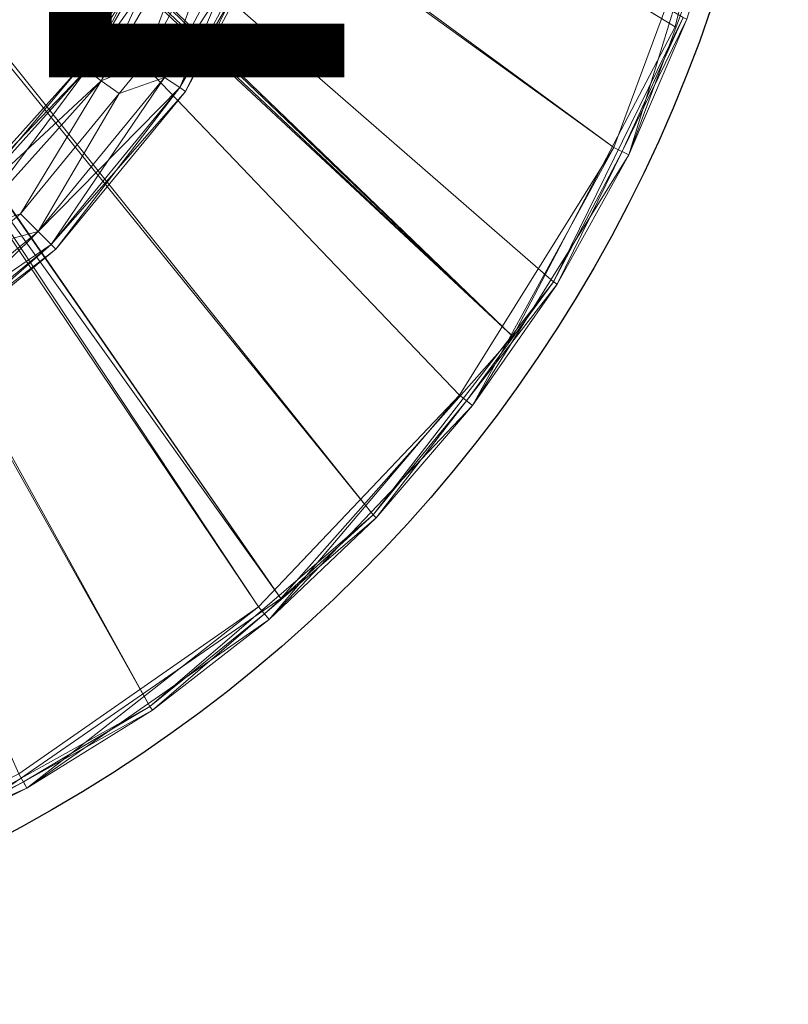
# Model space of a CAD drawing. Units: metres. Extents: x -0.198 to 0.176, y -0.188 to 0.166.
# Drawn here: x 0.084 to 0.176, y -0.188 to -0.07 of the extents above; entities that cross this region are included whole.
import ezdxf
from ezdxf.enums import TextEntityAlignment as Align

# ---------------------------------------------------------------- set-up
doc = ezdxf.new("R2010")
doc.units = ezdxf.units.M
doc.header["$MEASUREMENT"] = 0
for name, color, linetype in [('Mobilier 2D', 202, 'Continuous'), ('Mobilier 2D texte', 6, 'Continuous'), ('Mobilier 3D', 7, 'Continuous')]:
    doc.layers.add(name, color=color, linetype=linetype)
doc.styles.add('STYLE1', font='la.shx', dxfattribs={"height": 0.06})

# ---------------------------------------------------------------- blocks, each defined once
blk = doc.blocks.new('love-me')
at = {"layer": 'Mobilier 2D'}
blk.add_circle((-0.00008, -0.01218), 0.17589, dxfattribs=at)
at = {"layer": 'Mobilier 2D texte', "style": 'STYLE1'}
blk.add_text('LOVE ME', height=0.06, dxfattribs=at).set_placement((-0.20642, -0.09569), align=Align.BOTTOM_LEFT)
at = {"layer": 'Mobilier 3D', "color": 9, "linetype": 'Continuous', "lineweight": 0}
mesh = blk.add_polyface(dxfattribs=at)
corners = [(0.00105, 0.02524, 0.501), (0.14274, -0.108, 0.501), (0.00214, 0.02634, 0.501)]
mesh.append_faces([[corners[k] for k in face] for face in [(0, 1, 2)]], dxfattribs={"color": 9})
mesh = blk.add_polyface(dxfattribs=at)
corners = [(0.00214, 0.02634, 0.501), (0.14274, -0.108, 0.501), (0.16224, -0.07086, 0.501)]
mesh.append_faces([[corners[k] for k in face] for face in [(0, 1, 2)]], dxfattribs={"color": 9})
mesh = blk.add_polyface(dxfattribs=at)
corners = [(0.00214, 0.02634, 0.501), (0.16224, -0.07086, 0.501), (0.17228, -0.03013, 0.501)]
mesh.append_faces([[corners[k] for k in face] for face in [(0, 1, 2)]], dxfattribs={"color": 9})
mesh = blk.add_polyface(dxfattribs=at)
corners = [(0.00105, 0.02524, 0.501), (0.08041, -0.16323, 0.501), (0.11493, -0.1394, 0.501)]
mesh.append_faces([[corners[k] for k in face] for face in [(0, 1, 2)]], dxfattribs={"color": 9})
mesh = blk.add_polyface(dxfattribs=at)
corners = [(0.00105, 0.02524, 0.501), (0.11493, -0.1394, 0.501), (0.14274, -0.108, 0.501)]
mesh.append_faces([[corners[k] for k in face] for face in [(0, 1, 2)]], dxfattribs={"color": 9})
mesh = blk.add_polyface(dxfattribs=at)
corners = [(0.14274, -0.108, 0.499), (0.00255, 0.02264, 0.499), (0.00474, 0.02484, 0.499)]
mesh.append_faces([[corners[k] for k in face] for face in [(0, 1, 2)]], dxfattribs={"color": 9})
mesh = blk.add_polyface(dxfattribs=at)
corners = [(0.00308, 0.0243, 0.505), (0.15486, -0.08535, 0.505), (0.00387, 0.02534, 0.505)]
mesh.append_faces([[corners[k] for k in face] for face in [(0, 1, 2)]], dxfattribs={"color": 9})
mesh = blk.add_polyface(dxfattribs=at)
corners = [(0.00387, 0.02534, 0.505), (0.15486, -0.08535, 0.505), (0.16702, -0.05252, 0.505)]
mesh.append_faces([[corners[k] for k in face] for face in [(0, 1, 2)]], dxfattribs={"color": 9})
mesh = blk.add_polyface(dxfattribs=at)
corners = [(0.14274, -0.108, 0.499), (0.00474, 0.02484, 0.499), (0.16224, -0.07086, 0.499)]
mesh.append_faces([[corners[k] for k in face] for face in [(0, 1, 2)]], dxfattribs={"color": 9})
mesh = blk.add_polyface(dxfattribs=at)
corners = [(0.16224, -0.07086, 0.499), (0.00474, 0.02484, 0.499), (0.17228, -0.03013, 0.499)]
mesh.append_faces([[corners[k] for k in face] for face in [(0, 1, 2)]], dxfattribs={"color": 9})
mesh = blk.add_polyface(dxfattribs=at)
corners = [(0.00205, 0.02351, 0.505), (0.11223, -0.14042, 0.505), (0.00308, 0.0243, 0.505)]
mesh.append_faces([[corners[k] for k in face] for face in [(0, 1, 2)]], dxfattribs={"color": 9})
mesh = blk.add_polyface(dxfattribs=at)
corners = [(0.00308, 0.0243, 0.501), (0.12602, -0.12939, 0.501), (0.00205, 0.02351, 0.501)]
mesh.append_faces([[corners[k] for k in face] for face in [(0, 1, 2)]], dxfattribs={"color": 9})
mesh = blk.add_polyface(dxfattribs=at)
corners = [(0.11223, -0.14042, 0.505), (0.13635, -0.11505, 0.505), (0.00308, 0.0243, 0.505)]
mesh.append_faces([[corners[k] for k in face] for face in [(0, 1, 2)]], dxfattribs={"color": 9})
mesh = blk.add_polyface(dxfattribs=at)
corners = [(0.00308, 0.0243, 0.505), (0.13635, -0.11505, 0.505), (0.15486, -0.08535, 0.505)]
mesh.append_faces([[corners[k] for k in face] for face in [(0, 1, 2)]], dxfattribs={"color": 9})
mesh = blk.add_polyface(dxfattribs=at)
corners = [(0.00308, 0.0243, 0.501), (0.16318, -0.06977, 0.501), (0.14763, -0.10146, 0.501)]
mesh.append_faces([[corners[k] for k in face] for face in [(0, 1, 2)]], dxfattribs={"color": 9})
mesh = blk.add_polyface(dxfattribs=at)
corners = [(0.00308, 0.0243, 0.501), (0.14763, -0.10146, 0.501), (0.12602, -0.12939, 0.501)]
mesh.append_faces([[corners[k] for k in face] for face in [(0, 1, 2)]], dxfattribs={"color": 9})
mesh = blk.add_polyface(dxfattribs=at)
corners = [(0.11493, -0.1394, 0.499), (-0.00046, 0.02184, 0.499), (0.00255, 0.02264, 0.499)]
mesh.append_faces([[corners[k] for k in face] for face in [(0, 1, 2)]], dxfattribs={"color": 9})
mesh = blk.add_polyface(dxfattribs=at)
corners = [(0.00205, 0.02351, 0.501), (0.09923, -0.15238, 0.501), (0.00084, 0.02301, 0.501)]
mesh.append_faces([[corners[k] for k in face] for face in [(0, 1, 2)]], dxfattribs={"color": 9})
mesh = blk.add_polyface(dxfattribs=at)
corners = [(0.00084, 0.02301, 0.501), (0.09923, -0.15238, 0.501), (0.06836, -0.16952, 0.501)]
mesh.append_faces([[corners[k] for k in face] for face in [(0, 1, 2)]], dxfattribs={"color": 9})
mesh = blk.add_polyface(dxfattribs=at)
corners = [(0.00205, 0.02351, 0.505), (0.0835, -0.16042, 0.505), (0.11223, -0.14042, 0.505)]
mesh.append_faces([[corners[k] for k in face] for face in [(0, 1, 2)]], dxfattribs={"color": 9})
mesh = blk.add_polyface(dxfattribs=at)
corners = [(0.00205, 0.02351, 0.501), (0.12602, -0.12939, 0.501), (0.09923, -0.15238, 0.501)]
mesh.append_faces([[corners[k] for k in face] for face in [(0, 1, 2)]], dxfattribs={"color": 9})
mesh = blk.add_polyface(dxfattribs=at)
corners = [(0.11493, -0.1394, 0.499), (0.00255, 0.02264, 0.499), (0.14274, -0.108, 0.499)]
mesh.append_faces([[corners[k] for k in face] for face in [(0, 1, 2)]], dxfattribs={"color": 9})
mesh = blk.add_polyface(dxfattribs=at)
corners = [(0.08041, -0.16323, 0.499), (-0.00046, 0.02184, 0.499), (0.11493, -0.1394, 0.499)]
mesh.append_faces([[corners[k] for k in face] for face in [(0, 1, 2)]], dxfattribs={"color": 9})
mesh = blk.add_polyface(dxfattribs=at)
corners = [(0.16224, -0.07086, 0.501), (0.16224, -0.07086, 0.499), (0.17228, -0.03013, 0.499)]
mesh.append_faces([[corners[k] for k in face] for face in [(0, 1, 2)]], dxfattribs={"color": 9})
mesh = blk.add_polyface(dxfattribs=at)
corners = [(0.16224, -0.07086, 0.501), (0.17228, -0.03013, 0.499), (0.17228, -0.03013, 0.501)]
mesh.append_faces([[corners[k] for k in face] for face in [(0, 1, 2)]], dxfattribs={"color": 9})
mesh = blk.add_polyface(dxfattribs=at)
corners = [(0.15666, -0.08623, 0.503), (0.16702, -0.05252, 0.505), (0.15486, -0.08535, 0.505)]
mesh.append_faces([[corners[k] for k in face] for face in [(0, 1, 2)]], dxfattribs={"color": 9})
mesh = blk.add_polyface(dxfattribs=at)
corners = [(0.16896, -0.05302, 0.503), (0.16702, -0.05252, 0.505), (0.15666, -0.08623, 0.503)]
mesh.append_faces([[corners[k] for k in face] for face in [(0, 1, 2)]], dxfattribs={"color": 9})
mesh = blk.add_polyface(dxfattribs=at)
corners = [(0.15666, -0.08623, 0.503), (0.16365, -0.06994, 0.5015), (0.16896, -0.05302, 0.503)]
mesh.append_faces([[corners[k] for k in face] for face in [(0, 1, 2)]], dxfattribs={"color": 9})
at = {"layer": 'Mobilier 3D', "color": 40, "linetype": 'Continuous', "lineweight": 0}
mesh = blk.add_polyface(dxfattribs=at)
corners = [(0.10278, -0.05512, 0.006), (0.10351, -0.05545, 0.003), (0.09096, -0.07558, 0.006)]
mesh.append_faces([[corners[k] for k in face] for face in [(0, 1, 2)]], dxfattribs={"color": 40})
mesh = blk.add_polyface(dxfattribs=at)
corners = [(0.10278, -0.05512, 0.006), (0.09096, -0.07558, 0.006), (0.09161, -0.07605, 0.009)]
mesh.append_faces([[corners[k] for k in face] for face in [(0, 1, 2)]], dxfattribs={"color": 40})
mesh = blk.add_polyface(dxfattribs=at)
corners = [(0.10351, -0.05545, 0.003), (0.09161, -0.07605, 0.003), (0.09096, -0.07558, 0.006)]
mesh.append_faces([[corners[k] for k in face] for face in [(0, 1, 2)]], dxfattribs={"color": 40})
mesh = blk.add_polyface(dxfattribs=at)
corners = [(0.10278, -0.05512, 0.006), (0.09161, -0.07605, 0.009), (0.10351, -0.05545, 0.009)]
mesh.append_faces([[corners[k] for k in face] for face in [(0, 1, 2)]], dxfattribs={"color": 40})
mesh = blk.add_polyface(dxfattribs=at)
corners = [(0.10351, -0.05545, 0.009), (0.09161, -0.07605, 0.009), (0.09339, -0.07734, 0.0112)]
mesh.append_faces([[corners[k] for k in face] for face in [(0, 1, 2)]], dxfattribs={"color": 40})
mesh = blk.add_polyface(dxfattribs=at)
corners = [(0.10351, -0.05545, 0.003), (0.10552, -0.05634, 0.0008), (0.09161, -0.07605, 0.003)]
mesh.append_faces([[corners[k] for k in face] for face in [(0, 1, 2)]], dxfattribs={"color": 40})
mesh = blk.add_polyface(dxfattribs=at)
corners = [(0.10351, -0.05545, 0.009), (0.09339, -0.07734, 0.0112), (0.10552, -0.05634, 0.0112)]
mesh.append_faces([[corners[k] for k in face] for face in [(0, 1, 2)]], dxfattribs={"color": 40})
mesh = blk.add_polyface(dxfattribs=at)
corners = [(0.10552, -0.05634, 0.0008), (0.09339, -0.07734, 0.0008), (0.09161, -0.07605, 0.003)]
mesh.append_faces([[corners[k] for k in face] for face in [(0, 1, 2)]], dxfattribs={"color": 40})
mesh = blk.add_polyface(dxfattribs=at)
corners = [(0.10552, -0.05634, 0.0112), (0.09339, -0.07734, 0.0112), (0.09849, -0.07527, 0.012)]
mesh.append_faces([[corners[k] for k in face] for face in [(0, 1, 2)]], dxfattribs={"color": 40})
mesh = blk.add_polyface(dxfattribs=at)
corners = [(0.10552, -0.05634, 0.0008), (0.09849, -0.07527), (0.09339, -0.07734, 0.0008)]
mesh.append_faces([[corners[k] for k in face] for face in [(0, 1, 2)]], dxfattribs={"color": 40})
mesh = blk.add_polyface(dxfattribs=at)
corners = [(0.10552, -0.05634, 0.0112), (0.09849, -0.07527, 0.012), (0.10802, -0.05744, 0.012)]
mesh.append_faces([[corners[k] for k in face] for face in [(0, 1, 2)]], dxfattribs={"color": 40})
mesh = blk.add_polyface(dxfattribs=at)
corners = [(0.10802, -0.05744), (0.09849, -0.07527), (0.10552, -0.05634, 0.0008)]
mesh.append_faces([[corners[k] for k in face] for face in [(0, 1, 2)]], dxfattribs={"color": 40})
mesh = blk.add_polyface(dxfattribs=at)
corners = [(0.10802, -0.05744), (0.11226, -0.05585, 0.0008), (0.10098, -0.07694, 0.0008)]
mesh.append_faces([[corners[k] for k in face] for face in [(0, 1, 2)]], dxfattribs={"color": 40})
mesh = blk.add_polyface(dxfattribs=at)
corners = [(0.10098, -0.07694, 0.0008), (0.11226, -0.05585, 0.0008), (0.11429, -0.05669, 0.003)]
mesh.append_faces([[corners[k] for k in face] for face in [(0, 1, 2)]], dxfattribs={"color": 40})
mesh = blk.add_polyface(dxfattribs=at)
corners = [(0.10281, -0.07816, 0.009), (0.11226, -0.05585, 0.0112), (0.10098, -0.07694, 0.0112)]
mesh.append_faces([[corners[k] for k in face] for face in [(0, 1, 2)]], dxfattribs={"color": 40})
mesh = blk.add_polyface(dxfattribs=at)
corners = [(0.10098, -0.07694, 0.0112), (0.11226, -0.05585, 0.0112), (0.10802, -0.05744, 0.012)]
mesh.append_faces([[corners[k] for k in face] for face in [(0, 1, 2)]], dxfattribs={"color": 40})
mesh = blk.add_polyface(dxfattribs=at)
corners = [(0.10281, -0.07816, 0.009), (0.11429, -0.05669, 0.009), (0.11226, -0.05585, 0.0112)]
mesh.append_faces([[corners[k] for k in face] for face in [(0, 1, 2)]], dxfattribs={"color": 40})
mesh = blk.add_polyface(dxfattribs=at)
corners = [(0.10098, -0.07694, 0.0008), (0.09849, -0.07527), (0.10802, -0.05744)]
mesh.append_faces([[corners[k] for k in face] for face in [(0, 1, 2)]], dxfattribs={"color": 40})
mesh = blk.add_polyface(dxfattribs=at)
corners = [(0.10098, -0.07694, 0.0112), (0.10802, -0.05744, 0.012), (0.09849, -0.07527, 0.012)]
mesh.append_faces([[corners[k] for k in face] for face in [(0, 1, 2)]], dxfattribs={"color": 40})
mesh = blk.add_polyface(dxfattribs=at)
corners = [(0.10098, -0.07694, 0.0008), (0.11429, -0.05669, 0.003), (0.10281, -0.07816, 0.003)]
mesh.append_faces([[corners[k] for k in face] for face in [(0, 1, 2)]], dxfattribs={"color": 40})
mesh = blk.add_polyface(dxfattribs=at)
corners = [(0.10281, -0.07816, 0.003), (0.11429, -0.05669, 0.003), (0.11503, -0.057, 0.006)]
mesh.append_faces([[corners[k] for k in face] for face in [(0, 1, 2)]], dxfattribs={"color": 40})
mesh = blk.add_polyface(dxfattribs=at)
corners = [(0.10348, -0.07861, 0.006), (0.11429, -0.05669, 0.009), (0.10281, -0.07816, 0.009)]
mesh.append_faces([[corners[k] for k in face] for face in [(0, 1, 2)]], dxfattribs={"color": 40})
mesh = blk.add_polyface(dxfattribs=at)
corners = [(0.10281, -0.07816, 0.003), (0.11503, -0.057, 0.006), (0.10348, -0.07861, 0.006)]
mesh.append_faces([[corners[k] for k in face] for face in [(0, 1, 2)]], dxfattribs={"color": 40})
mesh = blk.add_polyface(dxfattribs=at)
corners = [(0.10348, -0.07861, 0.006), (0.11503, -0.057, 0.006), (0.11429, -0.05669, 0.009)]
mesh.append_faces([[corners[k] for k in face] for face in [(0, 1, 2)]], dxfattribs={"color": 40})
at = {"layer": 'Mobilier 3D', "color": 9, "linetype": 'Continuous', "lineweight": 0}
mesh = blk.add_polyface(dxfattribs=at)
corners = [(0.16318, -0.06977, 0.501), (0.15586, -0.08583, 0.5015), (0.14763, -0.10146, 0.501)]
mesh.append_faces([[corners[k] for k in face] for face in [(0, 1, 2)]], dxfattribs={"color": 9})
mesh = blk.add_polyface(dxfattribs=at)
corners = [(0.16318, -0.06977, 0.501), (0.16365, -0.06994, 0.5015), (0.15586, -0.08583, 0.5015)]
mesh.append_faces([[corners[k] for k in face] for face in [(0, 1, 2)]], dxfattribs={"color": 9})
mesh = blk.add_polyface(dxfattribs=at)
corners = [(0.15666, -0.08623, 0.503), (0.15586, -0.08583, 0.5015), (0.16365, -0.06994, 0.5015)]
mesh.append_faces([[corners[k] for k in face] for face in [(0, 1, 2)]], dxfattribs={"color": 9})
mesh = blk.add_polyface(dxfattribs=at)
corners = [(0.14274, -0.108, 0.501), (0.14274, -0.108, 0.499), (0.16224, -0.07086, 0.499)]
mesh.append_faces([[corners[k] for k in face] for face in [(0, 1, 2)]], dxfattribs={"color": 9})
mesh = blk.add_polyface(dxfattribs=at)
corners = [(0.14274, -0.108, 0.501), (0.16224, -0.07086, 0.499), (0.16224, -0.07086, 0.501)]
mesh.append_faces([[corners[k] for k in face] for face in [(0, 1, 2)]], dxfattribs={"color": 9})
at = {"layer": 'Mobilier 3D', "color": 40, "linetype": 'Continuous', "lineweight": 0}
mesh = blk.add_polyface(dxfattribs=at)
corners = [(0.09849, -0.07527), (0.09554, -0.07887), (0.09339, -0.07734, 0.0008)]
mesh.append_faces([[corners[k] for k in face] for face in [(0, 1, 2)]], dxfattribs={"color": 40})
mesh = blk.add_polyface(dxfattribs=at)
corners = [(0.09339, -0.07734, 0.0112), (0.09554, -0.07887, 0.012), (0.09849, -0.07527, 0.012)]
mesh.append_faces([[corners[k] for k in face] for face in [(0, 1, 2)]], dxfattribs={"color": 40})
mesh = blk.add_polyface(dxfattribs=at)
corners = [(0.09554, -0.07887), (0.09849, -0.07527), (0.10098, -0.07694, 0.0008)]
mesh.append_faces([[corners[k] for k in face] for face in [(0, 1, 2)]], dxfattribs={"color": 40})
mesh = blk.add_polyface(dxfattribs=at)
corners = [(0.10098, -0.07694, 0.0112), (0.09849, -0.07527, 0.012), (0.09554, -0.07887, 0.012)]
mesh.append_faces([[corners[k] for k in face] for face in [(0, 1, 2)]], dxfattribs={"color": 40})
mesh = blk.add_polyface(dxfattribs=at)
corners = [(0.09096, -0.07558, 0.006), (0.09161, -0.07605, 0.003), (0.07516, -0.09314, 0.006)]
mesh.append_faces([[corners[k] for k in face] for face in [(0, 1, 2)]], dxfattribs={"color": 40})
mesh = blk.add_polyface(dxfattribs=at)
corners = [(0.09096, -0.07558, 0.006), (0.07516, -0.09314, 0.006), (0.0757, -0.09373, 0.009)]
mesh.append_faces([[corners[k] for k in face] for face in [(0, 1, 2)]], dxfattribs={"color": 40})
mesh = blk.add_polyface(dxfattribs=at)
corners = [(0.09161, -0.07605, 0.003), (0.0757, -0.09373, 0.003), (0.07516, -0.09314, 0.006)]
mesh.append_faces([[corners[k] for k in face] for face in [(0, 1, 2)]], dxfattribs={"color": 40})
mesh = blk.add_polyface(dxfattribs=at)
corners = [(0.09161, -0.07605, 0.009), (0.09096, -0.07558, 0.006), (0.0757, -0.09373, 0.009)]
mesh.append_faces([[corners[k] for k in face] for face in [(0, 1, 2)]], dxfattribs={"color": 40})
mesh = blk.add_polyface(dxfattribs=at)
corners = [(0.09161, -0.07605, 0.003), (0.09339, -0.07734, 0.0008), (0.0757, -0.09373, 0.003)]
mesh.append_faces([[corners[k] for k in face] for face in [(0, 1, 2)]], dxfattribs={"color": 40})
mesh = blk.add_polyface(dxfattribs=at)
corners = [(0.09161, -0.07605, 0.009), (0.0757, -0.09373, 0.009), (0.07716, -0.09537, 0.0112)]
mesh.append_faces([[corners[k] for k in face] for face in [(0, 1, 2)]], dxfattribs={"color": 40})
mesh = blk.add_polyface(dxfattribs=at)
corners = [(0.07716, -0.09537, 0.0112), (0.09339, -0.07734, 0.0112), (0.09161, -0.07605, 0.009)]
mesh.append_faces([[corners[k] for k in face] for face in [(0, 1, 2)]], dxfattribs={"color": 40})
mesh = blk.add_polyface(dxfattribs=at)
corners = [(0.09339, -0.07734, 0.0008), (0.07716, -0.09537, 0.0008), (0.0757, -0.09373, 0.003)]
mesh.append_faces([[corners[k] for k in face] for face in [(0, 1, 2)]], dxfattribs={"color": 40})
mesh = blk.add_polyface(dxfattribs=at)
corners = [(0.07716, -0.09537, 0.0112), (0.08369, -0.09331, 0.012), (0.09339, -0.07734, 0.0112)]
mesh.append_faces([[corners[k] for k in face] for face in [(0, 1, 2)]], dxfattribs={"color": 40})
mesh = blk.add_polyface(dxfattribs=at)
corners = [(0.09339, -0.07734, 0.0008), (0.08369, -0.09331), (0.07716, -0.09537, 0.0008)]
mesh.append_faces([[corners[k] for k in face] for face in [(0, 1, 2)]], dxfattribs={"color": 40})
mesh = blk.add_polyface(dxfattribs=at)
corners = [(0.09339, -0.07734, 0.0112), (0.08369, -0.09331, 0.012), (0.09554, -0.07887, 0.012)]
mesh.append_faces([[corners[k] for k in face] for face in [(0, 1, 2)]], dxfattribs={"color": 40})
mesh = blk.add_polyface(dxfattribs=at)
corners = [(0.09554, -0.07887), (0.08369, -0.09331), (0.09339, -0.07734, 0.0008)]
mesh.append_faces([[corners[k] for k in face] for face in [(0, 1, 2)]], dxfattribs={"color": 40})
mesh = blk.add_polyface(dxfattribs=at)
corners = [(0.09554, -0.07887), (0.10098, -0.07694, 0.0008), (0.08581, -0.09543, 0.0008)]
mesh.append_faces([[corners[k] for k in face] for face in [(0, 1, 2)]], dxfattribs={"color": 40})
mesh = blk.add_polyface(dxfattribs=at)
corners = [(0.08581, -0.09543, 0.0008), (0.10098, -0.07694, 0.0008), (0.10281, -0.07816, 0.003)]
mesh.append_faces([[corners[k] for k in face] for face in [(0, 1, 2)]], dxfattribs={"color": 40})
mesh = blk.add_polyface(dxfattribs=at)
corners = [(0.08737, -0.09698, 0.009), (0.10098, -0.07694, 0.0112), (0.08581, -0.09543, 0.0112)]
mesh.append_faces([[corners[k] for k in face] for face in [(0, 1, 2)]], dxfattribs={"color": 40})
mesh = blk.add_polyface(dxfattribs=at)
corners = [(0.08581, -0.09543, 0.0112), (0.10098, -0.07694, 0.0112), (0.09554, -0.07887, 0.012)]
mesh.append_faces([[corners[k] for k in face] for face in [(0, 1, 2)]], dxfattribs={"color": 40})
mesh = blk.add_polyface(dxfattribs=at)
corners = [(0.08737, -0.09698, 0.009), (0.10281, -0.07816, 0.009), (0.10098, -0.07694, 0.0112)]
mesh.append_faces([[corners[k] for k in face] for face in [(0, 1, 2)]], dxfattribs={"color": 40})
mesh = blk.add_polyface(dxfattribs=at)
corners = [(0.08581, -0.09543, 0.0008), (0.08369, -0.09331), (0.09554, -0.07887)]
mesh.append_faces([[corners[k] for k in face] for face in [(0, 1, 2)]], dxfattribs={"color": 40})
mesh = blk.add_polyface(dxfattribs=at)
corners = [(0.08581, -0.09543, 0.0112), (0.09554, -0.07887, 0.012), (0.08369, -0.09331, 0.012)]
mesh.append_faces([[corners[k] for k in face] for face in [(0, 1, 2)]], dxfattribs={"color": 40})
mesh = blk.add_polyface(dxfattribs=at)
corners = [(0.08581, -0.09543, 0.0008), (0.10281, -0.07816, 0.003), (0.08737, -0.09698, 0.003)]
mesh.append_faces([[corners[k] for k in face] for face in [(0, 1, 2)]], dxfattribs={"color": 40})
mesh = blk.add_polyface(dxfattribs=at)
corners = [(0.08737, -0.09698, 0.003), (0.10281, -0.07816, 0.003), (0.10348, -0.07861, 0.006)]
mesh.append_faces([[corners[k] for k in face] for face in [(0, 1, 2)]], dxfattribs={"color": 40})
mesh = blk.add_polyface(dxfattribs=at)
corners = [(0.08793, -0.09755, 0.006), (0.10281, -0.07816, 0.009), (0.08737, -0.09698, 0.009)]
mesh.append_faces([[corners[k] for k in face] for face in [(0, 1, 2)]], dxfattribs={"color": 40})
mesh = blk.add_polyface(dxfattribs=at)
corners = [(0.08737, -0.09698, 0.003), (0.10348, -0.07861, 0.006), (0.08793, -0.09755, 0.006)]
mesh.append_faces([[corners[k] for k in face] for face in [(0, 1, 2)]], dxfattribs={"color": 40})
mesh = blk.add_polyface(dxfattribs=at)
corners = [(0.08793, -0.09755, 0.006), (0.10348, -0.07861, 0.006), (0.10281, -0.07816, 0.009)]
mesh.append_faces([[corners[k] for k in face] for face in [(0, 1, 2)]], dxfattribs={"color": 40})
at = {"layer": 'Mobilier 3D', "color": 9, "linetype": 'Continuous', "lineweight": 0}
mesh = blk.add_polyface(dxfattribs=at)
corners = [(0.13793, -0.11628, 0.503), (0.15486, -0.08535, 0.505), (0.13635, -0.11505, 0.505)]
mesh.append_faces([[corners[k] for k in face] for face in [(0, 1, 2)]], dxfattribs={"color": 9})
mesh = blk.add_polyface(dxfattribs=at)
corners = [(0.15666, -0.08623, 0.503), (0.15486, -0.08535, 0.505), (0.13793, -0.11628, 0.503)]
mesh.append_faces([[corners[k] for k in face] for face in [(0, 1, 2)]], dxfattribs={"color": 9})
mesh = blk.add_polyface(dxfattribs=at)
corners = [(0.15586, -0.08583, 0.5015), (0.14806, -0.10173, 0.5015), (0.14763, -0.10146, 0.501)]
mesh.append_faces([[corners[k] for k in face] for face in [(0, 1, 2)]], dxfattribs={"color": 9})
mesh = blk.add_polyface(dxfattribs=at)
corners = [(0.14806, -0.10173, 0.5015), (0.15586, -0.08583, 0.5015), (0.15666, -0.08623, 0.503)]
mesh.append_faces([[corners[k] for k in face] for face in [(0, 1, 2)]], dxfattribs={"color": 9})
mesh = blk.add_polyface(dxfattribs=at)
corners = [(0.13793, -0.11628, 0.503), (0.14806, -0.10173, 0.5015), (0.15666, -0.08623, 0.503)]
mesh.append_faces([[corners[k] for k in face] for face in [(0, 1, 2)]], dxfattribs={"color": 9})
at = {"layer": 'Mobilier 3D', "color": 40, "linetype": 'Continuous', "lineweight": 0}
mesh = blk.add_polyface(dxfattribs=at)
corners = [(0.08369, -0.09331), (0.07889, -0.09725), (0.07716, -0.09537, 0.0008)]
mesh.append_faces([[corners[k] for k in face] for face in [(0, 1, 2)]], dxfattribs={"color": 40})
mesh = blk.add_polyface(dxfattribs=at)
corners = [(0.07716, -0.09537, 0.0112), (0.07889, -0.09725, 0.012), (0.08369, -0.09331, 0.012)]
mesh.append_faces([[corners[k] for k in face] for face in [(0, 1, 2)]], dxfattribs={"color": 40})
mesh = blk.add_polyface(dxfattribs=at)
corners = [(0.07889, -0.09725), (0.08369, -0.09331), (0.08581, -0.09543, 0.0008)]
mesh.append_faces([[corners[k] for k in face] for face in [(0, 1, 2)]], dxfattribs={"color": 40})
mesh = blk.add_polyface(dxfattribs=at)
corners = [(0.08581, -0.09543, 0.0112), (0.08369, -0.09331, 0.012), (0.07889, -0.09725, 0.012)]
mesh.append_faces([[corners[k] for k in face] for face in [(0, 1, 2)]], dxfattribs={"color": 40})
mesh = blk.add_polyface(dxfattribs=at)
corners = [(0.07889, -0.09725), (0.08581, -0.09543, 0.0008), (0.06733, -0.1106, 0.0008)]
mesh.append_faces([[corners[k] for k in face] for face in [(0, 1, 2)]], dxfattribs={"color": 40})
mesh = blk.add_polyface(dxfattribs=at)
corners = [(0.06733, -0.1106, 0.0008), (0.08581, -0.09543, 0.0008), (0.08737, -0.09698, 0.003)]
mesh.append_faces([[corners[k] for k in face] for face in [(0, 1, 2)]], dxfattribs={"color": 40})
mesh = blk.add_polyface(dxfattribs=at)
corners = [(0.06854, -0.11242, 0.009), (0.08581, -0.09543, 0.0112), (0.06733, -0.1106, 0.0112)]
mesh.append_faces([[corners[k] for k in face] for face in [(0, 1, 2)]], dxfattribs={"color": 40})
mesh = blk.add_polyface(dxfattribs=at)
corners = [(0.06733, -0.1106, 0.0112), (0.08581, -0.09543, 0.0112), (0.07889, -0.09725, 0.012)]
mesh.append_faces([[corners[k] for k in face] for face in [(0, 1, 2)]], dxfattribs={"color": 40})
mesh = blk.add_polyface(dxfattribs=at)
corners = [(0.06854, -0.11242, 0.009), (0.08737, -0.09698, 0.009), (0.08581, -0.09543, 0.0112)]
mesh.append_faces([[corners[k] for k in face] for face in [(0, 1, 2)]], dxfattribs={"color": 40})
mesh = blk.add_polyface(dxfattribs=at)
corners = [(0.06733, -0.1106, 0.0008), (0.08737, -0.09698, 0.003), (0.06854, -0.11242, 0.003)]
mesh.append_faces([[corners[k] for k in face] for face in [(0, 1, 2)]], dxfattribs={"color": 40})
mesh = blk.add_polyface(dxfattribs=at)
corners = [(0.06854, -0.11242, 0.003), (0.08737, -0.09698, 0.003), (0.08793, -0.09755, 0.006)]
mesh.append_faces([[corners[k] for k in face] for face in [(0, 1, 2)]], dxfattribs={"color": 40})
mesh = blk.add_polyface(dxfattribs=at)
corners = [(0.06899, -0.11309, 0.006), (0.08737, -0.09698, 0.009), (0.06854, -0.11242, 0.009)]
mesh.append_faces([[corners[k] for k in face] for face in [(0, 1, 2)]], dxfattribs={"color": 40})
mesh = blk.add_polyface(dxfattribs=at)
corners = [(0.06854, -0.11242, 0.003), (0.08793, -0.09755, 0.006), (0.06899, -0.11309, 0.006)]
mesh.append_faces([[corners[k] for k in face] for face in [(0, 1, 2)]], dxfattribs={"color": 40})
mesh = blk.add_polyface(dxfattribs=at)
corners = [(0.06899, -0.11309, 0.006), (0.08793, -0.09755, 0.006), (0.08737, -0.09698, 0.009)]
mesh.append_faces([[corners[k] for k in face] for face in [(0, 1, 2)]], dxfattribs={"color": 40})
at = {"layer": 'Mobilier 3D', "color": 9, "linetype": 'Continuous', "lineweight": 0}
mesh = blk.add_polyface(dxfattribs=at)
corners = [(0.14763, -0.10146, 0.501), (0.13722, -0.11573, 0.5015), (0.12602, -0.12939, 0.501)]
mesh.append_faces([[corners[k] for k in face] for face in [(0, 1, 2)]], dxfattribs={"color": 9})
mesh = blk.add_polyface(dxfattribs=at)
corners = [(0.14763, -0.10146, 0.501), (0.14806, -0.10173, 0.5015), (0.13722, -0.11573, 0.5015)]
mesh.append_faces([[corners[k] for k in face] for face in [(0, 1, 2)]], dxfattribs={"color": 9})
mesh = blk.add_polyface(dxfattribs=at)
corners = [(0.13793, -0.11628, 0.503), (0.13722, -0.11573, 0.5015), (0.14806, -0.10173, 0.5015)]
mesh.append_faces([[corners[k] for k in face] for face in [(0, 1, 2)]], dxfattribs={"color": 9})
mesh = blk.add_polyface(dxfattribs=at)
corners = [(0.11493, -0.1394, 0.501), (0.11493, -0.1394, 0.499), (0.14274, -0.108, 0.499)]
mesh.append_faces([[corners[k] for k in face] for face in [(0, 1, 2)]], dxfattribs={"color": 9})
mesh = blk.add_polyface(dxfattribs=at)
corners = [(0.11493, -0.1394, 0.501), (0.14274, -0.108, 0.499), (0.14274, -0.108, 0.501)]
mesh.append_faces([[corners[k] for k in face] for face in [(0, 1, 2)]], dxfattribs={"color": 9})
mesh = blk.add_polyface(dxfattribs=at)
corners = [(0.11354, -0.14194, 0.503), (0.13635, -0.11505, 0.505), (0.11223, -0.14042, 0.505)]
mesh.append_faces([[corners[k] for k in face] for face in [(0, 1, 2)]], dxfattribs={"color": 9})
mesh = blk.add_polyface(dxfattribs=at)
corners = [(0.13793, -0.11628, 0.503), (0.13635, -0.11505, 0.505), (0.11354, -0.14194, 0.503)]
mesh.append_faces([[corners[k] for k in face] for face in [(0, 1, 2)]], dxfattribs={"color": 9})
mesh = blk.add_polyface(dxfattribs=at)
corners = [(0.11354, -0.14194, 0.503), (0.12638, -0.12973, 0.5015), (0.13793, -0.11628, 0.503)]
mesh.append_faces([[corners[k] for k in face] for face in [(0, 1, 2)]], dxfattribs={"color": 9})
mesh = blk.add_polyface(dxfattribs=at)
corners = [(0.13722, -0.11573, 0.5015), (0.12638, -0.12973, 0.5015), (0.12602, -0.12939, 0.501)]
mesh.append_faces([[corners[k] for k in face] for face in [(0, 1, 2)]], dxfattribs={"color": 9})
mesh = blk.add_polyface(dxfattribs=at)
corners = [(0.12638, -0.12973, 0.5015), (0.13722, -0.11573, 0.5015), (0.13793, -0.11628, 0.503)]
mesh.append_faces([[corners[k] for k in face] for face in [(0, 1, 2)]], dxfattribs={"color": 9})
mesh = blk.add_polyface(dxfattribs=at)
corners = [(0.12602, -0.12939, 0.501), (0.11295, -0.14126, 0.5015), (0.09923, -0.15238, 0.501)]
mesh.append_faces([[corners[k] for k in face] for face in [(0, 1, 2)]], dxfattribs={"color": 9})
mesh = blk.add_polyface(dxfattribs=at)
corners = [(0.12602, -0.12939, 0.501), (0.12638, -0.12973, 0.5015), (0.11295, -0.14126, 0.5015)]
mesh.append_faces([[corners[k] for k in face] for face in [(0, 1, 2)]], dxfattribs={"color": 9})
mesh = blk.add_polyface(dxfattribs=at)
corners = [(0.11354, -0.14194, 0.503), (0.11295, -0.14126, 0.5015), (0.12638, -0.12973, 0.5015)]
mesh.append_faces([[corners[k] for k in face] for face in [(0, 1, 2)]], dxfattribs={"color": 9})
mesh = blk.add_polyface(dxfattribs=at)
corners = [(0.08041, -0.16323, 0.501), (0.08041, -0.16323, 0.499), (0.11493, -0.1394, 0.499)]
mesh.append_faces([[corners[k] for k in face] for face in [(0, 1, 2)]], dxfattribs={"color": 9})
mesh = blk.add_polyface(dxfattribs=at)
corners = [(0.08041, -0.16323, 0.501), (0.11493, -0.1394, 0.499), (0.11493, -0.1394, 0.501)]
mesh.append_faces([[corners[k] for k in face] for face in [(0, 1, 2)]], dxfattribs={"color": 9})
mesh = blk.add_polyface(dxfattribs=at)
corners = [(0.08447, -0.16217, 0.503), (0.11223, -0.14042, 0.505), (0.0835, -0.16042, 0.505)]
mesh.append_faces([[corners[k] for k in face] for face in [(0, 1, 2)]], dxfattribs={"color": 9})
mesh = blk.add_polyface(dxfattribs=at)
corners = [(0.11354, -0.14194, 0.503), (0.11223, -0.14042, 0.505), (0.08447, -0.16217, 0.503)]
mesh.append_faces([[corners[k] for k in face] for face in [(0, 1, 2)]], dxfattribs={"color": 9})
mesh = blk.add_polyface(dxfattribs=at)
corners = [(0.11295, -0.14126, 0.5015), (0.09952, -0.15279, 0.5015), (0.09923, -0.15238, 0.501)]
mesh.append_faces([[corners[k] for k in face] for face in [(0, 1, 2)]], dxfattribs={"color": 9})
mesh = blk.add_polyface(dxfattribs=at)
corners = [(0.09952, -0.15279, 0.5015), (0.11295, -0.14126, 0.5015), (0.11354, -0.14194, 0.503)]
mesh.append_faces([[corners[k] for k in face] for face in [(0, 1, 2)]], dxfattribs={"color": 9})
mesh = blk.add_polyface(dxfattribs=at)
corners = [(0.08447, -0.16217, 0.503), (0.09952, -0.15279, 0.5015), (0.11354, -0.14194, 0.503)]
mesh.append_faces([[corners[k] for k in face] for face in [(0, 1, 2)]], dxfattribs={"color": 9})
mesh = blk.add_polyface(dxfattribs=at)
corners = [(0.09923, -0.15238, 0.501), (0.08404, -0.16139, 0.5015), (0.06836, -0.16952, 0.501)]
mesh.append_faces([[corners[k] for k in face] for face in [(0, 1, 2)]], dxfattribs={"color": 9})
mesh = blk.add_polyface(dxfattribs=at)
corners = [(0.09923, -0.15238, 0.501), (0.09952, -0.15279, 0.5015), (0.08404, -0.16139, 0.5015)]
mesh.append_faces([[corners[k] for k in face] for face in [(0, 1, 2)]], dxfattribs={"color": 9})
mesh = blk.add_polyface(dxfattribs=at)
corners = [(0.08447, -0.16217, 0.503), (0.08404, -0.16139, 0.5015), (0.09952, -0.15279, 0.5015)]
mesh.append_faces([[corners[k] for k in face] for face in [(0, 1, 2)]], dxfattribs={"color": 9})
mesh = blk.add_polyface(dxfattribs=at)
corners = [(0.08447, -0.16217, 0.503), (0.0835, -0.16042, 0.505), (0.05193, -0.17613, 0.503)]
mesh.append_faces([[corners[k] for k in face] for face in [(0, 1, 2)]], dxfattribs={"color": 9})
mesh = blk.add_polyface(dxfattribs=at)
corners = [(0.08404, -0.16139, 0.5015), (0.06856, -0.16998, 0.5015), (0.06836, -0.16952, 0.501)]
mesh.append_faces([[corners[k] for k in face] for face in [(0, 1, 2)]], dxfattribs={"color": 9})
mesh = blk.add_polyface(dxfattribs=at)
corners = [(0.06856, -0.16998, 0.5015), (0.08404, -0.16139, 0.5015), (0.08447, -0.16217, 0.503)]
mesh.append_faces([[corners[k] for k in face] for face in [(0, 1, 2)]], dxfattribs={"color": 9})
mesh = blk.add_polyface(dxfattribs=at)
corners = [(0.05193, -0.17613, 0.503), (0.06856, -0.16998, 0.5015), (0.08447, -0.16217, 0.503)]
mesh.append_faces([[corners[k] for k in face] for face in [(0, 1, 2)]], dxfattribs={"color": 9})

msp = doc.modelspace()

# ---------------------------------------------------------------- block references
msp.add_blockref('love-me', (0, 0))

doc.saveas('drawing.dxf')
